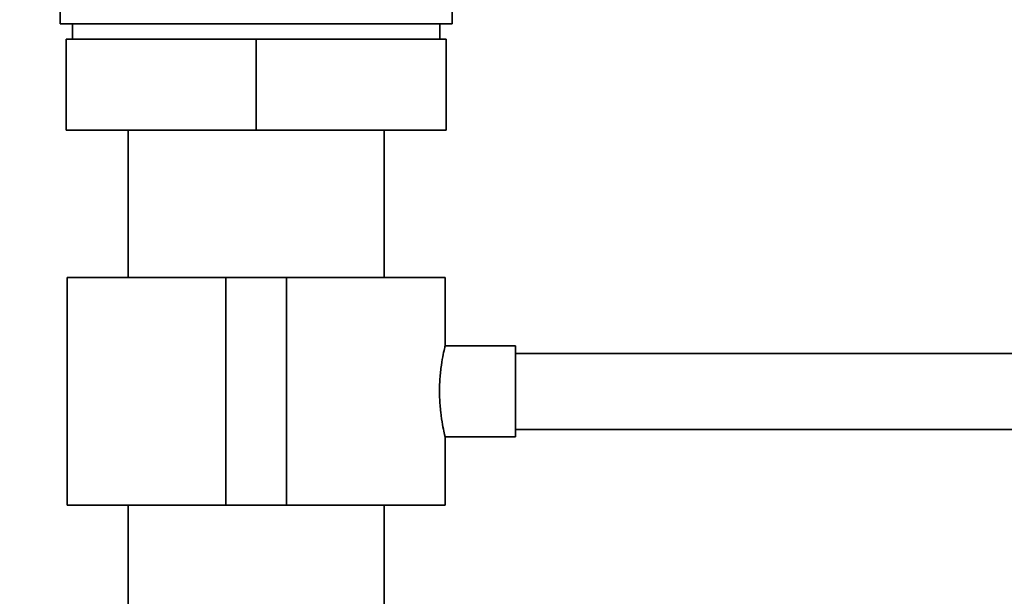
# Paper-space layout 'Blatt1' of a CAD drawing. Units: millimetres. Extents: x 0 to 5940, y 0 to 4200.
# Drawn here: x 2229 to 2359, y 3064 to 3140 of the extents above; entities that cross this region are included whole.
import ezdxf

# ---------------------------------------------------------------- set-up
doc = ezdxf.new("R2010")
doc.units = ezdxf.units.MM
doc.header["$LTSCALE"] = 10
doc.layers.add('1', color=7, linetype='Continuous')
doc.styles.add('SLDTEXTSTYLE0', font='TXT', dxfattribs={"width": 0.605})
doc.dimstyles.new('SLDDIMSTYLE0', dxfattribs={"dimtxt": 35, "dimasz": 25, "dimexe": 0, "dimexo": 0.0625, "dimgap": 8.75, "dimtad": 1, "dimdec": 1, "dimrnd": 1e-09, "dimzin": 4, "dimdsep": 46, "dimtxsty": 'SLDTEXTSTYLE0', "dimsah": 1, "dimcen": 0.09, "dimadec": 0, "dimazin": 1, "dimtfac": 1, "dimtdec": 1, "dimtofl": 0, "dimtmove": 0, "dimatfit": 3, "dimfxl": 1, "dimfrac": 2, "dimtolj": 1, "dimtzin": 12, "dimarcsym": 0})

# ---------------------------------------------------------------- blocks, each defined once
blk = doc.blocks.new('_D')
at = {"layer": '1'}
for p, q in [((479.39, 2104.25), (479.39, 3880.2)), ((2903.56, 3304.17), (2903.56, 3880.2)), ((479.39, 3870.2), (2903.56, 3870.2))]:
    blk.add_line(p, q, dxfattribs=at)
for points in [[(479.39, 3870.2), (504.39, 3866.2), (504.39, 3874.2)], [(2903.56, 3870.2), (2878.56, 3874.2), (2878.56, 3866.2)]]:
    blk.add_solid(points, dxfattribs=at)
at = {"layer": '1', "insert": (1599.23, 3915.32), "char_height": 35, "attachment_point": 1, "style": 'SLDTEXTSTYLE0'}
blk.add_mtext('ca. 2450', dxfattribs=at)

psp = doc.layouts.new('Blatt1')

# ---------------------------------------------------------------- linework, layer by layer
at = {"color": 7, "linetype": 'Continuous', "lineweight": 35}
for p, q in [((2234.6, 3144.57), (2234.6, 3139.57)), ((2286.17, 3139.57), (2286.17, 3144.57)), ((2234.6, 3139.57), (2286.17, 3139.57)), ((2236.24, 3139.57), (2236.24, 3137.57)), ((2284.54, 3137.57), (2284.54, 3139.57)), ((2235.39, 3137.57), (2235.39, 3125.57)), ((2260.39, 3137.57), (2235.39, 3137.57)), ((2260.39, 3137.57), (2260.39, 3125.57)), ((2285.39, 3137.57), (2260.39, 3137.57)), ((2285.39, 3137.57), (2285.39, 3125.57)), ((2260.39, 3125.57), (2235.39, 3125.57)), ((2243.54, 3125.57), (2243.54, 3106.2)), ((2285.39, 3125.57), (2260.39, 3125.57)), ((2277.24, 3106.2), (2277.24, 3125.57)), ((2235.54, 3106.2), (2235.54, 3076.2)), ((2235.54, 3106.2), (2256.39, 3106.2)), ((2256.39, 3106.2), (2256.39, 3076.2)), ((2256.39, 3106.2), (2264.39, 3106.2)), ((2264.39, 3106.2), (2264.39, 3076.2)), ((2264.39, 3106.2), (2285.24, 3106.2)), ((2285.24, 3097.17), (2285.24, 3106.2)), ((2294.5, 3097.2), (2285.23, 3097.2)), ((2294.5, 3097.2), (2294.5, 3085.2)), ((2527.39, 3096.2), (2294.5, 3096.2)), ((2285.24, 3076.2), (2285.24, 3085.27)), ((2294.5, 3086.2), (2527.39, 3086.2)), ((2285.22, 3085.2), (2294.5, 3085.2)), ((2235.54, 3076.2), (2256.39, 3076.2)), ((2243.54, 3076.2), (2243.54, 3004.22)), ((2256.39, 3076.2), (2264.39, 3076.2)), ((2264.39, 3076.2), (2285.24, 3076.2)), ((2277.24, 3024.75), (2277.24, 3076.2))]:
    psp.add_line(p, q, dxfattribs=at)
psp.add_open_spline([(2285.22, 3085.27), (2285.22, 3085.25), (2285.24, 3085.16), (2285.12, 3085.68), (2284.89, 3086.77), (2284.64, 3088.41), (2284.49, 3090.37), (2284.5, 3092.4), (2284.68, 3094.28), (2284.93, 3095.84), (2285.15, 3096.85), (2285.26, 3097.29), (2285.23, 3097.18), (2285.23, 3097.17)], degree=3, knots=[0, 0, 0, 0, 0.032539, 0.136721, 0.241819, 0.349568, 0.457744, 0.563242, 0.667182, 0.773055, 0.881362, 0.988868, 1, 1, 1, 1], dxfattribs=at)

# ---------------------------------------------------------------- dimensions: what is measured, and where the dimension line sits
at = {"layer": '1'}
dim = psp.add_linear_dim(base=(2903.56, 3870.2), p1=(479.39, 2094.25), p2=(2903.56, 3294.17), dimstyle='SLDDIMSTYLE0', dxfattribs=at)
dim.commit()
dim.dimension.update_dxf_attribs({"geometry": '_D', "text_midpoint": (1691.47, 3870.2), "dimtype": 160})

doc.saveas('drawing.dxf')
